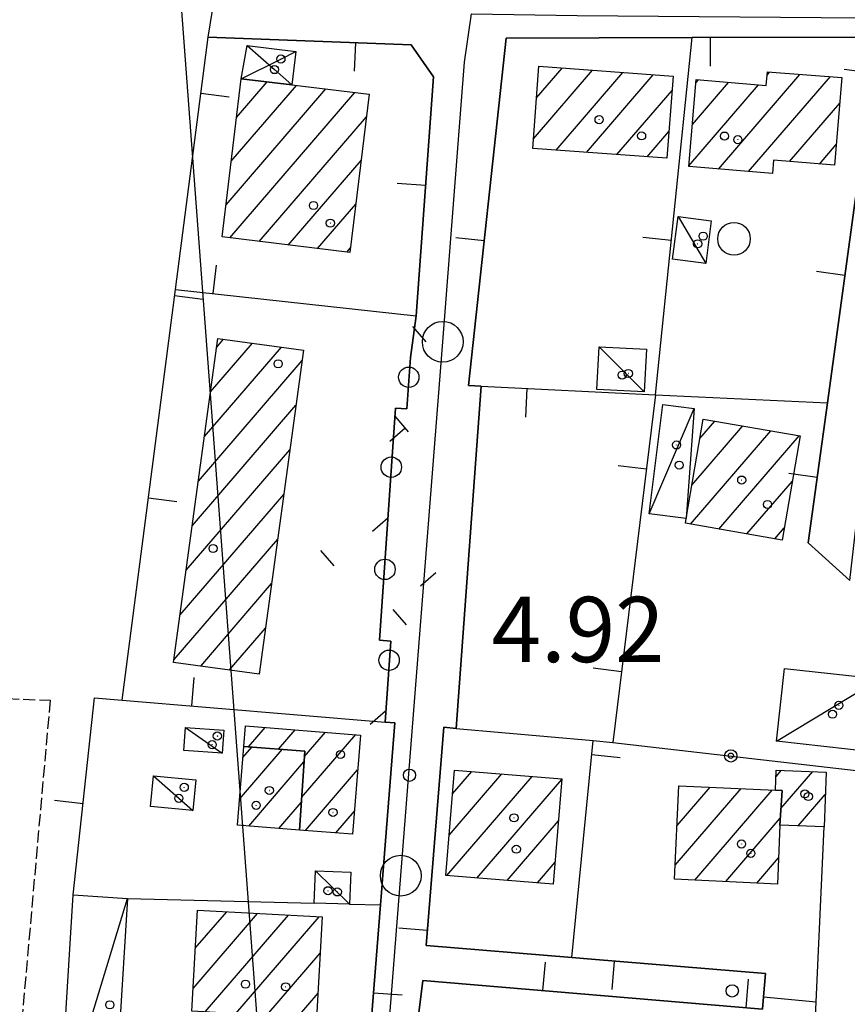
# Model space of a CAD drawing. Extents: x 1740979 to 1745291, y 5034609 to 5037738.
# Drawn here: x 1743308 to 1743410, y 5035827 to 5035947 of the extents above; entities that cross this region are included whole.
import ezdxf

# ---------------------------------------------------------------- set-up
doc = ezdxf.new("R2010")
doc.units = 0
doc.linetypes.add('C', pattern=[10, 5, 5])
doc.linetypes.add('L5', pattern=[2, 1.5, -0.5])
for name, color, linetype in [('11A1', 1, 'C'), ('11D4', 1, 'C'), ('16A1', 1, 'C'), ('17A1', 1, 'C'), ('17C3', 1, 'C'), ('17D4', 1, 'C'), ('19A1', 1, 'C'), ('19B2', 1, 'C'), ('19C3', 2, 'C'), ('1A1', 4, 'C'), ('1AJ36', 1, 'C'), ('1AP41', 7, 'CONTINUOUS'), ('1C3', 1, 'C'), ('1D4', 1, 'C'), ('298', 7, 'CONTINUOUS'), ('2E5', 3, 'C'), ('3A1', 1, 'C'), ('3B2', 1, 'C'), ('3C3', 1, 'C'), ('5F6', 1, 'C'), ('5I9', 2, 'L5'), ('A2F6', 1, 'C'), ('I2F6', 7, 'CONTINUOUS'), ('N2P16', 2, 'C')]:
    doc.layers.add(name, color=color, linetype=linetype)

# ---------------------------------------------------------------- blocks, each defined once
blk = doc.blocks.new('11D4')
at = {"layer": '11D4'}
for radius in [0.5, 0.01]:
    blk.add_circle((0, 0), radius, dxfattribs=at)
blk = doc.blocks.new('1AJ36')
at = {"layer": '1AJ36'}
for radius in [0.5, 0.01]:
    blk.add_circle((0, 0), radius, dxfattribs=at)
blk = doc.blocks.new('5F6')
at = {"layer": '5F6'}
blk.add_circle((0, 0), 2, dxfattribs=at)
blk = doc.blocks.new('11A1')
at = {"layer": '11A1'}
blk.add_circle((0, 0), 0.75, dxfattribs=at)
blk = doc.blocks.new('N2P16')
at = {"layer": 'N2P16'}
blk.add_circle((0, -0.00928), 2.5, dxfattribs=at)
blk = doc.blocks.new('19A1')
at = {"layer": '19A1'}
blk.add_line((0, 0), (0, 3.50512), dxfattribs=at)
blk = doc.blocks.new('19C3')
at = {"layer": '19C3'}
for points in [[(-6.32083, -0.02486), (-4.55306, 1.74291)], [(6.17917, -0.02486), (7.94694, -1.79262)]]:
    blk.add_lwpolyline(points, dxfattribs=at)
blk.add_circle((-0.07083, -0.02486), 1.25, dxfattribs=at)
blk = doc.blocks.new('19B2')
at = {"layer": '19B2'}
for centre, radius in [((0, 0), 0.75), ((0, -0.02417), 0.32738)]:
    blk.add_circle(centre, radius, dxfattribs=at)

msp = doc.modelspace()

# ---------------------------------------------------------------- linework, layer by layer
at = {"layer": '16A1'}
msp.add_line((1743414.71176, 5034793.80711), (1743207.28049, 5037567.60961), dxfattribs=at)
at = {"layer": '17A1'}
for p, q in [((1743371.87577, 5035937.83477, -3333), (1743375.01123, 5035941.47707, -3333)), ((1743371.50016, 5035932.79924, -3333), (1743378.73257, 5035941.20075, -3333)), ((1743374.25993, 5035931.407, -3333), (1743382.45383, 5035940.92542, -3333)), ((1743377.98957, 5035931.14033, -3333), (1743386.17609, 5035940.65018, -3333)), ((1743394.1712, 5035929.08897, -3333), (1743404.16999, 5035940.70402, -3333)), ((1743397.86763, 5035928.78371, -3333), (1743407.89686, 5035940.43413, -3333)), ((1743400.14237, 5035940.62348, -3333), (1743400.44319, 5035940.97291, -3333)), ((1743334.43837, 5035930.06188, -3333), (1743342.43296, 5035939.34877, -3333)), ((1743335.08719, 5035935.41369, -3333), (1743338.84826, 5035939.78273, -3333)), ((1743390.54583, 5035929.47677, -3333), (1743399.09684, 5035939.41002, -3333)), ((1743390.97312, 5035934.57233, -3333), (1743395.40695, 5035939.72178, -3333)), ((1743391.40048, 5035939.66689, -3333), (1743391.71606, 5035940.03348, -3333)), ((1743333.79054, 5035924.71014, -3333), (1743346.01965, 5035938.91496, -3333)), ((1743334.25923, 5035920.65539, -3333), (1743349.60527, 5035938.48206, -3333)), ((1743381.71921, 5035930.87365, -3333), (1743388.48288, 5035938.73064, -3333)), ((1743402.88534, 5035930.0144, -3333), (1743409.0483, 5035937.17358, -3333)), ((1743337.84393, 5035920.22143, -3333), (1743350.99754, 5035935.50128, -3333)), ((1743385.44885, 5035930.60698, -3333), (1743388.10449, 5035933.69189, -3333)), ((1743406.58084, 5035929.70806, -3333), (1743408.63024, 5035932.08874, -3333)), ((1743341.42962, 5035919.78754, -3333), (1743350.34972, 5035930.14954, -3333)), ((1743345.01524, 5035919.35465, -3333), (1743349.7019, 5035924.7978, -3333)), ((1743348.60094, 5035918.92076, -3333), (1743349.05407, 5035919.44606, -3333)), ((1743331.90563, 5035901.79651, -3333), (1743337.03697, 5035907.75731, -3333)), ((1743332.65495, 5035907.26616, -3333), (1743333.49464, 5035908.24158, -3333)), ((1743331.15623, 5035896.32786, -3333), (1743340.57922, 5035907.27404, -3333)), ((1743330.4069, 5035890.85821, -3333), (1743343.11491, 5035905.61934, -3333)), ((1743329.6585, 5035885.38964, -3333), (1743342.36644, 5035900.15176, -3333)), ((1743391.88552, 5035896.0713, -3333), (1743393.71531, 5035898.19686, -3333)), ((1743390.76512, 5035885.57247, -3333), (1743400.61165, 5035897.01065, -3333)), ((1743390.91097, 5035890.3411, -3333), (1743397.16344, 5035897.60426, -3333)), ((1743394.21048, 5035884.97665, -3333), (1743404.05979, 5035896.41805, -3333)), ((1743328.90917, 5035879.91999, -3333), (1743341.61896, 5035894.68426, -3333)), ((1743397.65592, 5035884.37983, -3333), (1743403.23671, 5035890.86165, -3333)), ((1743328.15977, 5035874.45134, -3333), (1743340.87048, 5035889.21668, -3333)), ((1743401.10136, 5035883.78301, -3333), (1743402.2391, 5035885.10466, -3333)), ((1743327.41044, 5035868.9817, -3333), (1743340.123, 5035883.74917, -3333)), ((1743330.6824, 5035868.18336, -3333), (1743339.37452, 5035878.2816, -3333)), ((1743334.22465, 5035867.70009, -3333), (1743338.62703, 5035872.81409, -3333)), ((1743337.7679, 5035867.21689, -3333), (1743337.87856, 5035867.34652, -3333)), ((1743336.52494, 5035858.27643, -3333), (1743338.58357, 5035860.66782, -3333)), ((1743340.23236, 5035857.98502, -3333), (1743342.28638, 5035860.37106, -3333)), ((1743343.05666, 5035852.06855, -3333), (1743349.69214, 5035859.77554, -3333)), ((1743343.38806, 5035857.05163, -3333), (1743345.98926, 5035860.0733, -3333)), ((1743335.86838, 5035856.95767, -3333), (1743336.9729, 5035858.24073, -3333)), ((1743335.45947, 5035851.88455, -3333), (1743340.68032, 5035857.94932, -3333)), ((1743336.56846, 5035848.57469, -3333), (1743343.34781, 5035856.44989, -3333)), ((1743343.53088, 5035848.02023, -3333), (1743349.93191, 5035855.45596, -3333)), ((1743360.85851, 5035842.4993, -3333), (1743371.32882, 5035854.66208, -3333)), ((1743361.14839, 5035847.43415, -3333), (1743367.62232, 5035854.95456, -3333)), ((1743361.55723, 5035852.50827, -3333), (1743363.91575, 5035855.24803, -3333)), ((1743401.24062, 5035854.62829, -3333), (1743401.90869, 5035855.40434, -3333)), ((1743401.82004, 5035850.70217, -3333), (1743405.73983, 5035855.25557, -3333)), ((1743364.56139, 5035842.20154, -3333), (1743374.95419, 5035854.27428, -3333)), ((1743389.09433, 5035848.62331, -3333), (1743393.14792, 5035853.33214, -3333)), ((1743389.31678, 5035853.4809, -3333), (1743389.33977, 5035853.5087, -3333)), ((1743388.87189, 5035843.76571, -3333), (1743396.955, 5035853.1565, -3333)), ((1743391.27363, 5035841.95757, -3333), (1743400.76308, 5035852.98093, -3333)), ((1743403.96349, 5035848.5929, -3333), (1743407.26682, 5035852.43128, -3333)), ((1743340.27418, 5035848.27915, -3333), (1743343.01648, 5035851.46581, -3333)), ((1743347.23561, 5035847.72461, -3333), (1743349.52861, 5035850.38827, -3333)), ((1743368.26335, 5035841.90271, -3333), (1743374.54628, 5035849.20123, -3333)), ((1743395.07333, 5035841.77336, -3333), (1743401.73919, 5035849.51672, -3333)), ((1743371.96623, 5035841.60495, -3333), (1743374.13829, 5035844.12918, -3333)), ((1743398.87402, 5035841.58922, -3333), (1743401.52967, 5035844.67413, -3333)), ((1743329.74429, 5035828.67849, -3333), (1743337.65216, 5035837.86461, -3333)), ((1743330.01657, 5035833.59396, -3333), (1743333.87276, 5035838.07241, -3333)), ((1743331.21599, 5035825.78889, -3333), (1743341.43255, 5035837.65689, -3333)), ((1743334.99546, 5035825.58009, -3333), (1743345.21294, 5035837.44916, -3333)), ((1743338.77393, 5035825.37122, -3333), (1743345.34113, 5035832.99889, -3333)), ((1743342.5534, 5035825.16243, -3333), (1743345.06878, 5035828.08441, -3333))]:
    msp.add_line(p, q, dxfattribs=at)
at = {"layer": '17C3'}
for p, q in [((1743389.22467, 5035923.2854, -3333), (1743392.62601, 5035917.51136, -3333)), ((1743379.54419, 5035907.30649, -3333), (1743385.0564, 5035901.80363, -3333)), ((1743385.68149, 5035886.84609, -3333), (1743391.21079, 5035899.75662, -3333)), ((1743401.28975, 5035858.96045, -3333), (1743413.94417, 5035866.60606, -3333)), ((1743328.80754, 5035860.63881, -3333), (1743333.32629, 5035857.51774, -3333)), ((1743344.74742, 5035843.09774, -3333), (1743348.93121, 5035839.01091, -3333)), ((1743313.32912, 5035812.28726, -3333), (1743321.71455, 5035839.71058, -3333))]:
    msp.add_line(p, q, dxfattribs=at)
msp.add_polyline3d([(1743324.89351, 5035854.7209, -3333), (1743328.00675, 5035851.96809, -3333), (1743329.70868, 5035850.46566, -3333)], dxfattribs=at)
at = {"layer": '17D4'}
for points in [[(1743336.40174, 5035944.22813, -3333), (1743339.73955, 5035941.28853, -3333), (1743341.86112, 5035939.41833, -3333)], [(1743335.66233, 5035940.16829, -3333), (1743340.52018, 5035942.58448, -3333), (1743342.35536, 5035943.49795, -3333)]]:
    msp.add_polyline3d(points, dxfattribs=at)
at = {"layer": '1A1'}
for points in [[(1743387.85961, 5035930.43524, 11.14), (1743371.41156, 5035931.6102, 11.14), (1743372.16234, 5035941.68725, 11.14), (1743388.6136, 5035940.4694, 11.14), (1743387.85961, 5035930.43524, 11.14)], [(1743409.30854, 5035940.3321, 11.68), (1743408.4215, 5035929.55587, 11.68), (1743400.91653, 5035930.17706, 11.68), (1743400.78809, 5035928.54177, 11.68), (1743390.53928, 5035929.39003, 11.68), (1743391.43345, 5035940.05747, 11.68), (1743400.04351, 5035939.33037, 11.68), (1743400.16993, 5035940.9926, 11.68), (1743409.30854, 5035940.3321, 11.68)], [(1743333.31302, 5035920.76917, 10.3), (1743335.66233, 5035940.16829, 10.3), (1743341.86112, 5035939.41833, 10.3), (1743351.33382, 5035938.27335, 10.3), (1743348.98451, 5035918.87422, 10.3), (1743333.31302, 5035920.76917, 10.3)], [(1743327.36307, 5035868.63617, 12.38), (1743332.80159, 5035908.33618, 12.38), (1743343.2897, 5035906.90307, 12.38), (1743337.85908, 5035867.20465, 12.38), (1743327.36307, 5035868.63617, 12.38)], [(1743392.2889, 5035898.44221, 12), (1743404.19489, 5035896.39506, 12), (1743401.98429, 5035883.6304, 12), (1743390.11682, 5035885.68546, 12), (1743390.21513, 5035886.24841, 12), (1743392.2889, 5035898.44221, 12)], [(1743350.27323, 5035859.72973, 10.42), (1743349.3029, 5035847.55928, 10.42), (1743342.79234, 5035848.07934, 10.42), (1743343.43339, 5035857.73297, 10.42), (1743335.97714, 5035858.31971, 10.42), (1743336.17923, 5035860.86111, 10.42), (1743350.27323, 5035859.72973, 10.42)], [(1743335.20143, 5035848.68308, 12.66), (1743335.97714, 5035858.31971, 12.66), (1743343.43339, 5035857.73297, 12.66), (1743342.79234, 5035848.07934, 12.66), (1743335.20143, 5035848.68308, 12.66)], [(1743361.79216, 5035855.41517, 11.86), (1743374.96269, 5035854.3752, 11.86), (1743373.92362, 5035841.44744, 11.86), (1743360.7516, 5035842.50736, 11.86), (1743361.79216, 5035855.41517, 11.86)], [(1743407.37028, 5035855.19196, 8.38), (1743407.12039, 5035848.47495, 8.38), (1743401.68249, 5035848.67907, 8.38), (1743401.96972, 5035852.9117, 8.38), (1743401.17463, 5035852.96256, 8.38), (1743401.27194, 5035855.42994, 8.38), (1743407.37028, 5035855.19196, 8.38)], [(1743401.68249, 5035848.67907, 9.9), (1743401.40754, 5035841.46576, 9.9), (1743388.7945, 5035842.07807, 9.9), (1743389.31868, 5035853.50913, 9.9), (1743401.17463, 5035852.96256, 9.9), (1743401.96972, 5035852.9117, 9.9), (1743401.68249, 5035848.67907, 9.9)], [(1743330.27667, 5035838.26984, 12.44), (1743345.58652, 5035837.42896, 12.44), (1743344.89882, 5035825.03293, 12.44), (1743329.58859, 5035825.8788, 12.44), (1743330.27667, 5035838.26984, 12.44)]]:
    msp.add_polyline3d(points, close=True, dxfattribs=at)
at = {"layer": '1AP41'}
msp.add_polyline3d([(1743355.99334, 5035814.24305, 5.29), (1743357.91454, 5035829.63068, 5.69), (1743399.58418, 5035826.13759, 5.232), (1743399.70599, 5035827.64703, 5.167), (1743399.94018, 5035830.49671, 5.121), (1743378.59088, 5035832.24991, 5.509), (1743376.18601, 5035832.45018, 5.584), (1743358.31525, 5035833.91491, 5.721), (1743360.51329, 5035860.67499, 5.497), (1743362.00467, 5035860.5398, 5.544), (1743365.06598, 5035902.471, 5.306), (1743363.53275, 5035902.5489, 5.341), (1743368.14214, 5035945.15549, 5.114), (1743390.95339, 5035945.21656, 5.547), (1743413.67167, 5035945.27369, 5.404), (1743407.52908, 5035900.42429, 5.647), (1743405.17634, 5035883.27037, 5.664), (1743410.28417, 5035878.66895, 5.691)], dxfattribs=at)
at = {"layer": '1C3'}
for points in [[(1743388.54378, 5035918.0405, 8.28), (1743389.22467, 5035923.2854, 8.28), (1743393.29803, 5035922.76763, 8.28), (1743392.62601, 5035917.51136, 8.28), (1743388.54378, 5035918.0405, 8.28)], [(1743379.54419, 5035907.30649, 8.329), (1743385.3323, 5035907.01925, 8.329), (1743385.0564, 5035901.80363, 8.329), (1743379.26821, 5035902.09187, 8.329), (1743379.54419, 5035907.30649, 8.329)], [(1743385.68149, 5035886.84609, 8.124), (1743387.35159, 5035900.24026, 8.124), (1743391.21079, 5035899.75662, 8.124), (1743390.21513, 5035886.24841, 8.124), (1743385.68149, 5035886.84609, 8.124)], [(1743412.91997, 5035857.66389, 8.155), (1743401.28975, 5035858.96045, 8.155), (1743402.28303, 5035867.9003, 8.155), (1743413.94417, 5035866.60606, 8.155), (1743412.91997, 5035857.66389, 8.155)], [(1743328.80754, 5035860.63881, 8.008), (1743333.50735, 5035860.34038, 8.008), (1743333.32629, 5035857.51774, 8.008), (1743328.62641, 5035857.81717, 8.008), (1743328.80754, 5035860.63881, 8.008)], [(1743324.53099, 5035850.97206, 8.132), (1743324.89351, 5035854.7209, 8.132), (1743330.07918, 5035854.2151, 8.132), (1743329.70868, 5035850.46566, 8.132), (1743324.53099, 5035850.97206, 8.132)], [(1743344.74742, 5035843.09774, 8.657), (1743349.08514, 5035842.92066, 8.657), (1743348.93121, 5035839.01091, 8.657), (1743344.59743, 5035839.12209, 8.657), (1743344.74742, 5035843.09774, 8.657)], [(1743313.32912, 5035812.28726, 8.002), (1743315.04745, 5035840.12466, 8.002), (1743321.71455, 5035839.71058, 8.002), (1743320.70097, 5035823.19638, 8.002), (1743320.00368, 5035811.88076, 8.002), (1743313.32912, 5035812.28726, 8.002)]]:
    msp.add_polyline3d(points, close=True, dxfattribs=at)
at = {"layer": '1D4'}
msp.add_polyline3d([(1743335.66233, 5035940.16829, 8.722), (1743336.40174, 5035944.22813, 8.722), (1743342.35536, 5035943.49795, 8.722), (1743341.86112, 5035939.41833, 8.722), (1743335.66233, 5035940.16829, 8.722)], close=True, dxfattribs=at)
at = {"layer": '298'}
for points in [[(1743351.43009, 5035822.46552, 5.506), (1743352.73063, 5035838.91092, 5.711), (1743352.79958, 5035839.87985, 5.717), (1743353.10374, 5035843.67147, 5.746), (1743354.49453, 5035861.21677, 5.304), (1743353.28849, 5035861.31814, 5.266), (1743353.97981, 5035871.2383, 5.635), (1743352.60164, 5035871.33482, 5.658), (1743354.58669, 5035899.80294, 5.53), (1743355.94801, 5035899.71719, 5.499), (1743356.39493, 5035905.99863, 5.515), (1743357.08666, 5035911.11196, 5.522), (1743359.23706, 5035940.39978, 5.226), (1743356.47473, 5035944.33416, 5.056), (1743331.58459, 5035945.25089, 5.22), (1743332.57026, 5035951.34196, 4.89)], [(1743410.28417, 5035878.66895, 5.691), (1743405.17634, 5035883.27037, 5.664), (1743407.52908, 5035900.42429, 5.647), (1743413.67167, 5035945.27369, 5.404), (1743390.95339, 5035945.21656, 5.547), (1743368.14214, 5035945.15549, 5.114), (1743363.53275, 5035902.5489, 5.341), (1743365.06598, 5035902.471, 5.306), (1743362.00467, 5035860.5398, 5.544), (1743360.51329, 5035860.67499, 5.497), (1743358.31525, 5035833.91491, 5.721), (1743376.18601, 5035832.45018, 5.584), (1743378.59088, 5035832.24991, 5.509), (1743399.94018, 5035830.49671, 5.121), (1743399.70599, 5035827.64703, 5.167), (1743399.58418, 5035826.13759, 5.232), (1743357.91454, 5035829.63068, 5.69), (1743355.99334, 5035814.24305, 5.29)]]:
    msp.add_polyline3d(points, dxfattribs=at)
at = {"layer": '2E5'}
msp.add_line((1743362.00467, 5035860.5398, 5.544), (1743365.06598, 5035902.471, 5.306), dxfattribs=at)
msp.add_polyline3d([(1743331.58459, 5035945.25089, 5.22), (1743332.57033, 5035951.34096, 4.89), (1743365.71257, 5035950.82268, 4.75)], dxfattribs=at)
at = {"layer": '3A1'}
for p, q in [((1743386.4556, 5035901.42587, 5.533), (1743390.95339, 5035945.21656, 5.547)), ((1743327.58063, 5035914.34321, 5.217), (1743357.08666, 5035911.11196, 5.522)), ((1743386.4556, 5035901.42587, 5.533), (1743407.52908, 5035900.42429, 5.647)), ((1743353.10374, 5035843.67147, 5.746), (1743354.49453, 5035861.21677, 5.304)), ((1743376.18601, 5035832.45018, 5.584), (1743378.80479, 5035859.04214, 5.631)), ((1743321.71455, 5035839.71058, 5.631), (1743344.59743, 5035839.12209, 5.69)), ((1743348.93121, 5035839.01091, 5.701), (1743352.73063, 5035838.91092, 5.711)), ((1743399.70599, 5035827.64703, 5.167), (1743406.17728, 5035827.02174, 5.506))]:
    msp.add_line(p, q, dxfattribs=at)
for points in [[(1743321.05782, 5035863.99665, 5.74), (1743327.58063, 5035914.34321, 5.217), (1743331.58459, 5035945.25089, 5.22), (1743356.47473, 5035944.33416, 5.056), (1743359.23706, 5035940.39978, 5.226), (1743357.08666, 5035911.11196, 5.522)], [(1743368.14214, 5035945.15549, 5.114), (1743363.53275, 5035902.5489, 5.341), (1743365.06598, 5035902.471, 5.306), (1743386.4556, 5035901.42587, 5.533), (1743381.242, 5035858.82524, 5.644)], [(1743368.14214, 5035945.15549, 5.114), (1743390.95339, 5035945.21656, 5.547), (1743413.67167, 5035945.27369, 5.404), (1743407.52908, 5035900.42429, 5.647), (1743405.17634, 5035883.27037, 5.664)], [(1743315.04745, 5035840.12466, 5.64), (1743317.66794, 5035864.27971, 5.724), (1743321.05782, 5035863.99665, 5.74), (1743353.28849, 5035861.31814, 5.266), (1743354.49453, 5035861.21677, 5.304)], [(1743360.51329, 5035860.67499, 5.497), (1743358.31525, 5035833.91491, 5.721), (1743376.18601, 5035832.45018, 5.584), (1743378.59088, 5035832.24991, 5.509), (1743399.94018, 5035830.49671, 5.121), (1743399.70599, 5035827.64703, 5.167), (1743399.58418, 5035826.13759, 5.232), (1743357.91454, 5035829.63068, 5.69), (1743355.99334, 5035814.24305, 5.29)], [(1743360.51329, 5035860.67499, 5.497), (1743362.00467, 5035860.5398, 5.544), (1743378.80479, 5035859.04214, 5.631), (1743381.242, 5035858.82524, 5.644)], [(1743403.80243, 5035773.08006, 5.144), (1743404.96905, 5035799.59152, 5.407), (1743406.17728, 5035827.02174, 5.506), (1743407.12039, 5035848.47495, 5.74)], [(1743347.93235, 5035778.29633, 5.47), (1743348.8732, 5035790.12359, 5.54), (1743349.89922, 5035803.22588, 4.985), (1743351.43009, 5035822.46552, 5.506), (1743352.73063, 5035838.91092, 5.705), (1743352.79958, 5035839.87985, 5.717)]]:
    msp.add_polyline3d(points, dxfattribs=at)
at = {"layer": '3B2'}
msp.add_polyline3d([(1743381.242, 5035858.82524, 5.644), (1743427.04921, 5035853.55355, 6.098), (1743428.39314, 5035864.69791, 6.018), (1743430.32026, 5035880.63658, 5.781), (1743432.76177, 5035900.78777, 5.624), (1743435.36321, 5035922.27373, 5.71), (1743438.25752, 5035946.32092, 4.487)], dxfattribs=at)
at = {"layer": '3C3'}
msp.add_polyline3d([(1743353.28849, 5035861.31814, 5.266), (1743353.97981, 5035871.2383, 5.635), (1743352.60164, 5035871.33482, 5.658), (1743354.58669, 5035899.80294, 5.53), (1743355.94801, 5035899.71719, 5.499), (1743356.39493, 5035905.99863, 5.515)], dxfattribs=at)
at = {"layer": '5I9'}
msp.add_polyline3d([(1743307.10728, 5035806.22386, 4.5), (1743286.61278, 5035806.49753, 5.19), (1743282.92467, 5035865.15266, 4.77), (1743312.22138, 5035863.98274, 4.5), (1743307.10728, 5035806.22386, 4.5)], close=True, dxfattribs=at)
at = {"layer": 'A2F6', "flags": 128}
msp.add_lwpolyline([(1743349.85562, 5035774.37041), (1743351.50233, 5035795.30657), (1743352.88253, 5035812.88619), (1743355.21238, 5035842.49731), (1743360.36384, 5035907.93716), (1743363.05252, 5035942.1774), (1743363.88636, 5035948.11269), (1743376.83596, 5035947.92172), (1743411.76375, 5035947.62621), (1743418.28001, 5035947.87481), (1743430.13218, 5035948.31783), (1743434.79495, 5035948.09887), (1743440.64811, 5035946.94197), (1743454.68593, 5035944.88575), (1743457.08625, 5035944.5317), (1743484.93391, 5035938.53281), (1743505.92111, 5035935.43977), (1743508.82568, 5035931.48092), (1743509.76439, 5035927.20256), (1743508.66683, 5035896.50914), (1743508.327, 5035891.53144), (1743506.31374, 5035869.6231), (1743505.84452, 5035864.47124), (1743507.71466, 5035821.02129)], dxfattribs=at)
at = {"layer": 'I2F6'}
for points in [[(1743331.58459, 5035945.25089, 5.22), (1743356.47473, 5035944.33416, 5.056), (1743359.23706, 5035940.39978, 5.226), (1743357.08666, 5035911.11196, 5.522), (1743356.39493, 5035905.99863, 5.515), (1743355.94801, 5035899.71719, 5.499), (1743354.58669, 5035899.80294, 5.53), (1743352.60164, 5035871.33482, 5.658), (1743353.97981, 5035871.2383, 5.635), (1743353.28849, 5035861.31814, 5.266), (1743354.49453, 5035861.21677, 5.304), (1743353.10374, 5035843.67147, 5.746), (1743352.79958, 5035839.87985, 5.717), (1743352.73063, 5035838.91092, 5.711), (1743351.43009, 5035822.46552, 5.506), (1743349.89922, 5035803.22588, 4.985), (1743348.8732, 5035790.12359, 5.54), (1743347.93235, 5035778.29633, 5.47), (1743347.83353, 5035777.20381, 5.468)], [(1743365.06598, 5035902.471, 5.306), (1743363.53275, 5035902.5489, 5.341), (1743368.14214, 5035945.15549, 5.114), (1743390.95339, 5035945.21656, 5.547), (1743413.67167, 5035945.27369, 5.404), (1743407.52908, 5035900.42429, 5.647), (1743405.17634, 5035883.27037, 5.664), (1743410.28417, 5035878.66895, 5.691), (1743412.85721, 5035901.15167, 5.656)], [(1743352.45524, 5035776.90355, 5.484), (1743354.15115, 5035792.7828, 5.413), (1743354.70312, 5035797.13651, 5.167), (1743355.30518, 5035803.65019, 4.99), (1743355.86159, 5035809.7282, 5.134), (1743355.99334, 5035814.24305, 5.29), (1743357.91454, 5035829.63068, 5.69), (1743399.58418, 5035826.13759, 5.232), (1743399.70599, 5035827.64703, 5.167), (1743399.94018, 5035830.49671, 5.121), (1743378.59088, 5035832.24991, 5.509), (1743376.18601, 5035832.45018, 5.584), (1743358.31525, 5035833.91491, 5.721), (1743360.51329, 5035860.67499, 5.497), (1743362.00467, 5035860.5398, 5.544)]]:
    msp.add_polyline3d(points, dxfattribs=at)

# ---------------------------------------------------------------- block references
at = {"layer": '11A1'}
for p in [(1743356.28317, 5035854.79963, 4.92), (1743395.86824, 5035828.36695, 4.95)]:
    msp.add_blockref('11A1', p, dxfattribs=at)
at = {"layer": '11D4'}
for p in [(1743339.73955, 5035941.28853, 8.806), (1743384.74846, 5035933.16012, 11.14), (1743394.91251, 5035933.13692, 11.68), (1743346.57697, 5035922.46306, 10.3), (1743391.62296, 5035919.92754, 8.28), (1743340.18042, 5035905.21737, 12.38), (1743383.11802, 5035904.04055, 8.329), (1743389.36443, 5035892.80991, 8.124), (1743400.19302, 5035887.99042, 12), (1743408.15641, 5035862.27501, 8.155), (1743332.09866, 5035858.53815, 8.008), (1743347.83371, 5035857.34897, 10.42), (1743328.00675, 5035851.96809, 8.132), (1743405.1969, 5035852.18924, 8.38), (1743337.47945, 5035851.11795, 12.66), (1743369.38012, 5035845.73102, 11.86), (1743398.14081, 5035845.22503, 9.9), (1743347.43305, 5035840.49749, 8.657), (1743341.10998, 5035828.86749, 12.44)]:
    msp.add_blockref('11D4', p, dxfattribs=at)
at = {"layer": '19A1'}
for p, rotation in [((1743393.1453, 5035945.22202, 5.533), 180.147), ((1743349.64934, 5035944.58495, 5.101), 177.897), ((1743413.06361, 5035940.83855, 5.428), 82.19699999999999), ((1743330.69513, 5035938.38277, 5.219), 262.617), ((1743358.25813, 5035927.07034, 5.361), 85.79700000000001), ((1743365.45283, 5035920.29827, 5.246), 83.827), ((1743388.39858, 5035920.34432, 5.539), 84.137), ((1743332.23205, 5035913.83356, 5.265), 353.747), ((1743409.67087, 5035916.06711, 5.562), 82.19699999999999), ((1743327.48268, 5035913.58772, 5.225), 262.617), ((1743370.67356, 5035902.19733, 5.366), 177.207), ((1743385.33834, 5035892.29322, 5.557), 83.027), ((1743406.27705, 5035891.2966, 5.656), 82.18700000000001), ((1743324.27029, 5035888.79169, 5.482), 262.617), ((1743382.30102, 5035867.47616, 5.621), 83.027), ((1743329.57816, 5035863.28891, 5.615), 355.247), ((1743378.63677, 5035857.33268, 5.628), 264.377), ((1743316.26029, 5035851.30533, 5.679), 83.80699999999999), ((1743358.46637, 5035835.75649, 5.706), 85.307), ((1743372.65824, 5035828.39444, 5.528), 355.207), ((1743381.3911, 5035832.02004, 5.458), 175.307), ((1743397.57282, 5035826.30611, 5.254), 355.207), ((1743351.87888, 5035828.14536, 5.575), 265.477)]:
    msp.add_blockref('19A1', p, dxfattribs=dict(at, rotation=rotation))
at = {"layer": '19B2', "rotation": 173.437}
msp.add_blockref('19B2', (1743395.68565, 5035857.16241, 5.787), dxfattribs=at)
at = {"layer": '19C3'}
for p, rotation in [((1743356.21834, 5035903.50528, 5.509), 265.927), ((1743354.07611, 5035892.48175, 5.563), 266.017), ((1743353.20647, 5035880.01094, 5.619), 176.017), ((1743353.81151, 5035868.82178, 5.545), 266.007)]:
    msp.add_blockref('19C3', p, dxfattribs=dict(at, rotation=rotation))
at = {"layer": '1AJ36'}
for p in [(1743340.52018, 5035942.58448, 5.933), (1743379.53759, 5035935.15634, 5.88), (1743396.55988, 5035932.69949, 5.72), (1743344.51104, 5035924.63528, 5.86), (1743392.3042, 5035920.87607, 5.733), (1743382.36559, 5035903.84288, 5.667), (1743389.03796, 5035895.2847, 5.668), (1743397.03142, 5035890.97429, 5.62), (1743332.20401, 5035882.58435, 5.96), (1743408.94502, 5035863.35693, 5.959), (1743332.73228, 5035859.60046, 5.961), (1743328.66581, 5035853.3071, 5.911), (1743339.09864, 5035852.93493, 5.74), (1743404.77272, 5035852.51054, 5.76), (1743346.9001, 5035850.23985, 5.74), (1743369.10729, 5035849.58078, 5.94), (1743396.99784, 5035846.37412, 5.76), (1743346.30219, 5035840.63958, 5.913), (1743336.17389, 5035829.18736, 5.52), (1743319.54075, 5035826.65485, 5.587)]:
    msp.add_blockref('1AJ36', p, dxfattribs=at)
at = {"layer": '5F6'}
msp.add_blockref('5F6', (1743396.08165, 5035920.54678, 11.98), dxfattribs=at)
at = {"layer": 'N2P16'}
for p in [(1743360.36384, 5035907.93716), (1743355.21238, 5035842.49731)]:
    msp.add_blockref('N2P16', p, dxfattribs=at)

# ---------------------------------------------------------------- texts
at = {"layer": '11A1'}
msp.add_text('4.92                                   ', height=8, dxfattribs=at).set_placement((1743366.36431, 5035868.6663))

doc.saveas('drawing.dxf')
